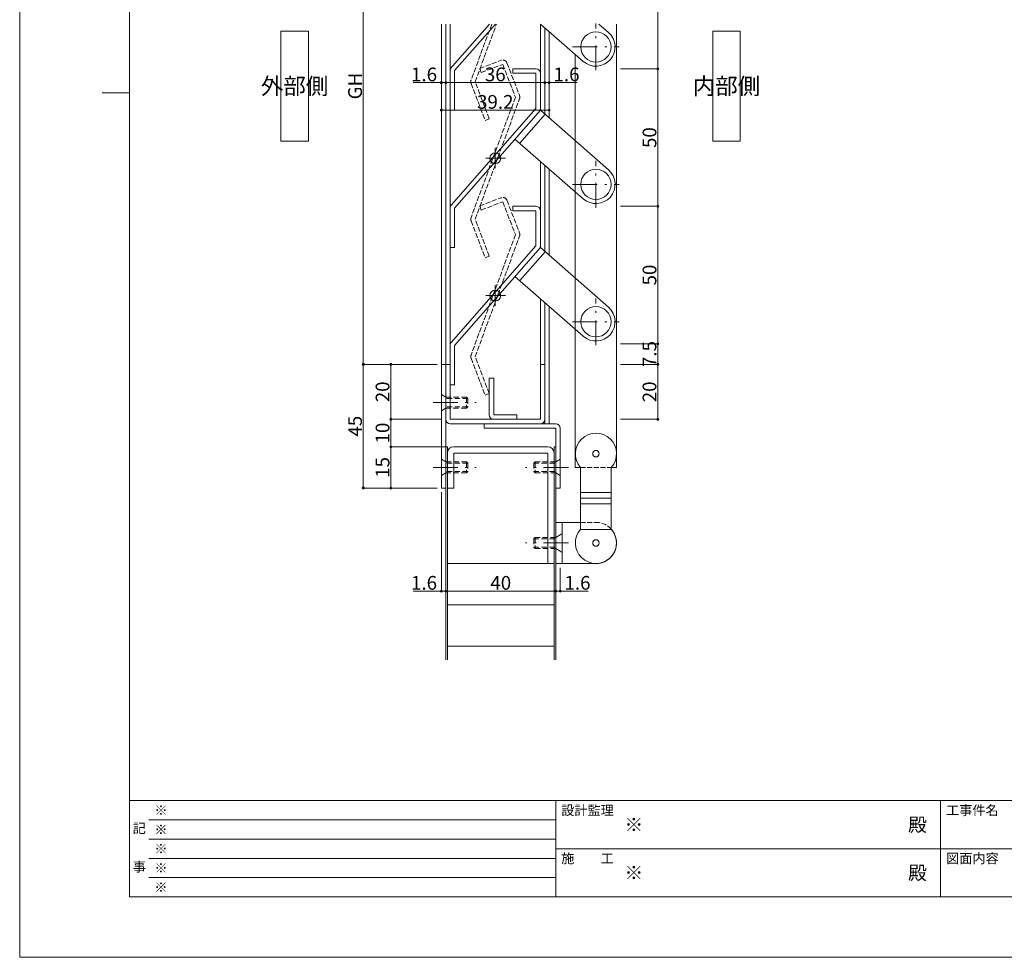
# Model space of a CAD drawing. Units: millimetres. Extents: x 0 to 841, y 0 to 594.
# Drawn here: x 0 to 358, y 0 to 341 of the extents above; entities that cross this region are included whole.
import ezdxf
from ezdxf.enums import TextEntityAlignment as Align

# ---------------------------------------------------------------- set-up
doc = ezdxf.new("R2010")
doc.units = ezdxf.units.MM
doc.header["$LTSCALE"] = 0.3
for name, pattern in [('DASHDOT', [50.5, 30, -9, 2.5, -9]), ('DOT', [8, 6, -2]), ('HIDDEN', [9.525, 6.35, -3.175])]:
    doc.linetypes.add(name, pattern=pattern)
doc.layers.add('01_仮想線', color=251, linetype='Continuous', lineweight=13, plot=False)
doc.layers.add('02_図枠', color=7, linetype='Continuous', lineweight=13)
doc.layers.add('20_文字', color=6, linetype='Continuous', lineweight=13)
for name, color, linetype in [('3', 5, 'Continuous'), ('4', 30, 'Continuous'), ('7', 3, 'Continuous')]:
    doc.layers.add(name, color=color, linetype=linetype)
doc.styles.get("Standard").update_dxf_attribs({"font": 'arial.ttf'})
doc.styles.add('T_STANDARD', font='txt', dxfattribs={"height": 10, "bigfont": 'bigfont'})
doc.styles.add('文字', font='romans.shx', dxfattribs={"width": 0.7, "bigfont": 'extfont2.shx'})
doc.dimstyles.get("Standard").update_dxf_attribs({"dimtxt": 0.18, "dimasz": 0.18, "dimexe": 0.18, "dimexo": 0.0625, "dimgap": 0.09, "dimtad": 0, "dimtih": 1, "dimtoh": 1, "dimdec": 4, "dimzin": 0, "dimdsep": 46, "dimtxsty": 'Standard', "dimcen": 0.09, "dimadec": 0, "dimazin": 0, "dimtfac": 1, "dimtdec": 4, "dimtofl": 0, "dimtmove": 0, "dimatfit": 3, "dimfxl": 1, "dimtolj": 1, "dimtzin": 0, "dimarcsym": 0})

# ---------------------------------------------------------------- blocks, each defined once
blk = doc.blocks.new('_Origin2')
at = {"color": 0, "linetype": 'ByBlock', "lineweight": -2}
blk.add_line((-0.5, 0), (-1, 0), dxfattribs=at)
for radius in [0.5, 0.25]:
    blk.add_circle((0, 0), radius, dxfattribs=at)
blk = doc.blocks.new('*D14')
at = {"color": 1, "linetype": 'Continuous', "lineweight": 13, "transparency": 16777216}
for p, q in [((151.9, 215.75), (135, 215.75)), ((135, 215), (135, 196.5)), ((153.5, 195.75), (135, 195.75))]:
    blk.add_line(p, q, dxfattribs=at)
at = {"layer": 'Defpoints', "color": 0, "linetype": 'Continuous', "transparency": 16777216}
for p in [(153.4, 215.75), (135, 195.75), (155, 195.75)]:
    blk.add_point(p, dxfattribs=at)
at = {"color": 1, "linetype": 'Continuous', "lineweight": 13, "transparency": 16777216, "xscale": 0.75, "yscale": 0.75, "zscale": 0.75}
for p, rotation in [((135, 215.75), 90), ((135, 195.75), 270)]:
    blk.add_blockref('_Origin2', p, dxfattribs=dict(at, rotation=rotation))
at = {"color": 3, "linetype": 'Continuous', "lineweight": 13, "transparency": 16777216, "insert": (132, 205.75), "char_height": 5, "attachment_point": 5, "rotation": 90, "style": '文字'}
blk.add_mtext('\\A1;20', dxfattribs=at)
blk = doc.blocks.new('*D15')
at = {"color": 1, "linetype": 'Continuous', "lineweight": 13, "transparency": 16777216}
for p, q in [((153.5, 195.75), (135, 195.75)), ((135, 195), (135, 186.5)), ((155.1, 185.75), (135, 185.75))]:
    blk.add_line(p, q, dxfattribs=at)
at = {"layer": 'Defpoints', "color": 0, "linetype": 'Continuous', "transparency": 16777216}
for p in [(155, 195.75), (135, 185.75), (156.6, 185.75)]:
    blk.add_point(p, dxfattribs=at)
at = {"color": 1, "linetype": 'Continuous', "lineweight": 13, "transparency": 16777216, "xscale": 0.75, "yscale": 0.75, "zscale": 0.75}
for p, rotation in [((135, 195.75), 90), ((135, 185.75), 270)]:
    blk.add_blockref('_Origin2', p, dxfattribs=dict(at, rotation=rotation))
at = {"color": 3, "linetype": 'Continuous', "lineweight": 13, "transparency": 16777216, "insert": (132, 190.75), "char_height": 5, "attachment_point": 5, "rotation": 90, "style": '文字'}
blk.add_mtext('\\A1;10', dxfattribs=at)
blk = doc.blocks.new('*D16')
at = {"color": 1, "linetype": 'Continuous', "lineweight": 13, "transparency": 16777216}
for p, q in [((155.1, 185.75), (135, 185.75)), ((135, 185), (135, 171.5)), ((151.9, 170.75), (135, 170.75))]:
    blk.add_line(p, q, dxfattribs=at)
at = {"layer": 'Defpoints', "color": 0, "linetype": 'Continuous', "transparency": 16777216}
for p in [(156.6, 185.75), (135, 170.75), (153.4, 170.75)]:
    blk.add_point(p, dxfattribs=at)
at = {"color": 1, "linetype": 'Continuous', "lineweight": 13, "transparency": 16777216, "xscale": 0.75, "yscale": 0.75, "zscale": 0.75}
for p, rotation in [((135, 185.75), 90), ((135, 170.75), 270)]:
    blk.add_blockref('_Origin2', p, dxfattribs=dict(at, rotation=rotation))
at = {"color": 3, "linetype": 'Continuous', "lineweight": 13, "transparency": 16777216, "insert": (132, 178.25), "char_height": 5, "attachment_point": 5, "rotation": 90, "style": '文字'}
blk.add_mtext('\\A1;15', dxfattribs=at)
blk = doc.blocks.new('*D18')
at = {"color": 1, "linetype": 'Continuous', "lineweight": 13, "transparency": 16777216}
for p, q in [((151.9, 215.75), (125, 215.75)), ((125, 215), (125, 171.5)), ((151.9, 170.75), (125, 170.75))]:
    blk.add_line(p, q, dxfattribs=at)
at = {"layer": 'Defpoints', "color": 0, "linetype": 'Continuous', "transparency": 16777216}
for p in [(153.4, 215.75), (125, 170.75), (153.4, 170.75)]:
    blk.add_point(p, dxfattribs=at)
at = {"color": 1, "linetype": 'Continuous', "lineweight": 13, "transparency": 16777216, "xscale": 0.75, "yscale": 0.75, "zscale": 0.75}
for p, rotation in [((125, 215.75), 90), ((125, 170.75), 270)]:
    blk.add_blockref('_Origin2', p, dxfattribs=dict(at, rotation=rotation))
at = {"color": 3, "linetype": 'Continuous', "lineweight": 13, "transparency": 16777216, "insert": (122, 193.25), "char_height": 5, "attachment_point": 5, "rotation": 90, "style": '文字'}
blk.add_mtext('\\A1;45', dxfattribs=at)
blk = doc.blocks.new('*D19')
at = {"color": 1, "linetype": 'Continuous', "lineweight": 13, "transparency": 16777216}
for p, q in [((151.9, 418.25), (125, 418.25)), ((125, 417.5), (125, 216.5)), ((151.9, 215.75), (125, 215.75))]:
    blk.add_line(p, q, dxfattribs=at)
at = {"layer": 'Defpoints', "color": 0, "linetype": 'Continuous', "transparency": 16777216}
for p in [(153.4, 418.25), (125, 215.75), (153.4, 215.75)]:
    blk.add_point(p, dxfattribs=at)
at = {"color": 1, "linetype": 'Continuous', "lineweight": 13, "transparency": 16777216, "xscale": 0.75, "yscale": 0.75, "zscale": 0.75}
for p, rotation in [((125, 418.25), 90), ((125, 215.75), 270)]:
    blk.add_blockref('_Origin2', p, dxfattribs=dict(at, rotation=rotation))
at = {"color": 3, "linetype": 'Continuous', "lineweight": 13, "transparency": 16777216, "insert": (122, 317), "char_height": 5, "attachment_point": 5, "rotation": 90, "style": '文字'}
blk.add_mtext('\\A1;GH', dxfattribs=at)
blk = doc.blocks.new('*D22')
at = {"color": 1, "linetype": 'Continuous', "lineweight": 13, "transparency": 16777216}
for p, q in [((218.6, 373.25), (232.1, 373.25)), ((232.1, 372.5), (232.1, 324)), ((218.6, 323.25), (232.1, 323.25))]:
    blk.add_line(p, q, dxfattribs=at)
at = {"layer": 'Defpoints', "color": 0, "linetype": 'Continuous', "transparency": 16777216}
for p in [(217.1, 373.25), (217.1, 323.25), (232.1, 323.25)]:
    blk.add_point(p, dxfattribs=at)
at = {"color": 1, "linetype": 'Continuous', "lineweight": 13, "transparency": 16777216, "xscale": 0.75, "yscale": 0.75, "zscale": 0.75}
for p, rotation in [((232.1, 373.25), 90), ((232.1, 323.25), 270)]:
    blk.add_blockref('_Origin2', p, dxfattribs=dict(at, rotation=rotation))
blk = doc.blocks.new('*D23')
at = {"color": 1, "linetype": 'Continuous', "lineweight": 13, "transparency": 16777216}
for p, q in [((218.6, 323.25), (232.1, 323.25)), ((232.1, 322.5), (232.1, 274)), ((218.6, 273.25), (232.1, 273.25))]:
    blk.add_line(p, q, dxfattribs=at)
at = {"layer": 'Defpoints', "color": 0, "linetype": 'Continuous', "transparency": 16777216}
for p in [(217.1, 323.25), (217.1, 273.25), (232.1, 273.25)]:
    blk.add_point(p, dxfattribs=at)
at = {"color": 1, "linetype": 'Continuous', "lineweight": 13, "transparency": 16777216, "xscale": 0.75, "yscale": 0.75, "zscale": 0.75}
for p, rotation in [((232.1, 323.25), 90), ((232.1, 273.25), 270)]:
    blk.add_blockref('_Origin2', p, dxfattribs=dict(at, rotation=rotation))
at = {"color": 3, "linetype": 'Continuous', "lineweight": 13, "transparency": 16777216, "insert": (229.1, 298.25), "char_height": 5, "attachment_point": 5, "rotation": 90, "style": '文字'}
blk.add_mtext('\\A1;50', dxfattribs=at)
blk = doc.blocks.new('*D24')
at = {"color": 1, "linetype": 'Continuous', "lineweight": 13, "transparency": 16777216}
for p, q in [((218.6, 273.25), (232.1, 273.25)), ((232.1, 272.5), (232.1, 224)), ((218.6, 223.25), (232.1, 223.25))]:
    blk.add_line(p, q, dxfattribs=at)
at = {"layer": 'Defpoints', "color": 0, "linetype": 'Continuous', "transparency": 16777216}
for p in [(217.1, 273.25), (217.1, 223.25), (232.1, 223.25)]:
    blk.add_point(p, dxfattribs=at)
at = {"color": 1, "linetype": 'Continuous', "lineweight": 13, "transparency": 16777216, "xscale": 0.75, "yscale": 0.75, "zscale": 0.75}
for p, rotation in [((232.1, 273.25), 90), ((232.1, 223.25), 270)]:
    blk.add_blockref('_Origin2', p, dxfattribs=dict(at, rotation=rotation))
at = {"color": 3, "linetype": 'Continuous', "lineweight": 13, "transparency": 16777216, "insert": (229.1, 248.25), "char_height": 5, "attachment_point": 5, "rotation": 90, "style": '文字'}
blk.add_mtext('\\A1;50', dxfattribs=at)
blk = doc.blocks.new('*D25')
at = {"color": 1, "linetype": 'Continuous', "lineweight": 13, "transparency": 16777216}
for p, q in [((218.6, 223.25), (232.1, 223.25)), ((232.1, 222.5), (232.1, 216.5)), ((218.6, 215.75), (232.1, 215.75))]:
    blk.add_line(p, q, dxfattribs=at)
at = {"layer": 'Defpoints', "color": 0, "linetype": 'Continuous', "transparency": 16777216}
for p in [(217.1, 223.25), (217.1, 215.75), (232.1, 215.75)]:
    blk.add_point(p, dxfattribs=at)
at = {"color": 1, "linetype": 'Continuous', "lineweight": 13, "transparency": 16777216, "xscale": 0.75, "yscale": 0.75, "zscale": 0.75}
for p, rotation in [((232.1, 223.25), 90), ((232.1, 215.75), 270)]:
    blk.add_blockref('_Origin2', p, dxfattribs=dict(at, rotation=rotation))
at = {"color": 3, "linetype": 'Continuous', "lineweight": 13, "transparency": 16777216, "insert": (229.1, 219.5), "char_height": 5, "attachment_point": 5, "rotation": 90, "style": '文字'}
blk.add_mtext('\\A1;7.5', dxfattribs=at)
blk = doc.blocks.new('*D26')
at = {"color": 1, "linetype": 'Continuous', "lineweight": 13, "transparency": 16777216}
for p, q in [((218.6, 215.75), (232.1, 215.75)), ((232.1, 215), (232.1, 196.5)), ((218.6, 195.75), (232.1, 195.75))]:
    blk.add_line(p, q, dxfattribs=at)
at = {"layer": 'Defpoints', "color": 0, "linetype": 'Continuous', "transparency": 16777216}
for p in [(217.1, 215.75), (217.1, 195.75), (232.1, 195.75)]:
    blk.add_point(p, dxfattribs=at)
at = {"color": 1, "linetype": 'Continuous', "lineweight": 13, "transparency": 16777216, "xscale": 0.75, "yscale": 0.75, "zscale": 0.75}
for p, rotation in [((232.1, 215.75), 90), ((232.1, 195.75), 270)]:
    blk.add_blockref('_Origin2', p, dxfattribs=dict(at, rotation=rotation))
at = {"color": 3, "linetype": 'Continuous', "lineweight": 13, "transparency": 16777216, "insert": (229.1, 205.75), "char_height": 5, "attachment_point": 5, "rotation": 90, "style": '文字'}
blk.add_mtext('\\A1;20', dxfattribs=at)
blk = doc.blocks.new('*D27')
at = {"color": 1, "linetype": 'Continuous', "lineweight": 13, "transparency": 16777216}
for p, q in [((153.4, 331.75), (153.4, 318.25)), ((155, 331.75), (155, 318.25)), ((152.65, 318.25), (143.17, 318.25)), ((155, 318.25), (153.4, 318.25)), ((155.75, 318.25), (156.5, 318.25))]:
    blk.add_line(p, q, dxfattribs=at)
at = {"layer": 'Defpoints', "color": 0, "linetype": 'Continuous', "transparency": 16777216}
for p in [(153.4, 333.25), (155, 333.25), (155, 318.25)]:
    blk.add_point(p, dxfattribs=at)
at = {"color": 1, "linetype": 'Continuous', "lineweight": 13, "transparency": 16777216, "xscale": 0.75, "yscale": 0.75, "zscale": 0.75}
blk.add_blockref('_Origin2', (153.4, 318.25), dxfattribs=at)
at = {"color": 1, "linetype": 'Continuous', "lineweight": 13, "transparency": 16777216, "xscale": 0.75, "yscale": 0.75, "zscale": 0.75, "rotation": 180}
blk.add_blockref('_Origin2', (155, 318.25), dxfattribs=at)
at = {"color": 3, "linetype": 'Continuous', "lineweight": 13, "transparency": 16777216, "insert": (147.09, 321.25), "char_height": 5, "attachment_point": 5, "style": '文字'}
blk.add_mtext('\\A1;1.6', dxfattribs=at)
blk = doc.blocks.new('*D28')
at = {"color": 1, "linetype": 'Continuous', "lineweight": 13, "transparency": 16777216}
for p, q in [((155, 331.75), (155, 318.25)), ((191, 330.41), (191, 318.25)), ((155.75, 318.25), (190.25, 318.25))]:
    blk.add_line(p, q, dxfattribs=at)
at = {"layer": 'Defpoints', "color": 0, "linetype": 'Continuous', "transparency": 16777216}
for p in [(155, 333.25), (191, 331.91), (191, 318.25)]:
    blk.add_point(p, dxfattribs=at)
at = {"color": 1, "linetype": 'Continuous', "lineweight": 13, "transparency": 16777216, "xscale": 0.75, "yscale": 0.75, "zscale": 0.75, "rotation": 180}
blk.add_blockref('_Origin2', (155, 318.25), dxfattribs=at)
at = {"color": 1, "linetype": 'Continuous', "lineweight": 13, "transparency": 16777216, "xscale": 0.75, "yscale": 0.75, "zscale": 0.75}
blk.add_blockref('_Origin2', (191, 318.25), dxfattribs=at)
at = {"color": 3, "linetype": 'Continuous', "lineweight": 13, "transparency": 16777216, "insert": (173, 321.25), "char_height": 5, "attachment_point": 5, "style": '文字'}
blk.add_mtext('\\A1;36', dxfattribs=at)
blk = doc.blocks.new('*D29')
at = {"color": 1, "linetype": 'Continuous', "lineweight": 13, "transparency": 16777216}
for p, q in [((191, 331.75), (191, 318.25)), ((192.6, 331.75), (192.6, 318.25)), ((190.25, 318.25), (189.5, 318.25)), ((191, 318.25), (192.6, 318.25)), ((193.35, 318.25), (202.83, 318.25))]:
    blk.add_line(p, q, dxfattribs=at)
at = {"layer": 'Defpoints', "color": 0, "linetype": 'Continuous', "transparency": 16777216}
for p in [(191, 333.25), (192.6, 333.25), (192.6, 318.25)]:
    blk.add_point(p, dxfattribs=at)
at = {"color": 1, "linetype": 'Continuous', "lineweight": 13, "transparency": 16777216, "xscale": 0.75, "yscale": 0.75, "zscale": 0.75}
blk.add_blockref('_Origin2', (191, 318.25), dxfattribs=at)
at = {"color": 1, "linetype": 'Continuous', "lineweight": 13, "transparency": 16777216, "xscale": 0.75, "yscale": 0.75, "zscale": 0.75, "rotation": 180}
blk.add_blockref('_Origin2', (192.6, 318.25), dxfattribs=at)
at = {"color": 3, "linetype": 'Continuous', "lineweight": 13, "transparency": 16777216, "insert": (198.91, 321.25), "char_height": 5, "attachment_point": 5, "style": '文字'}
blk.add_mtext('\\A1;1.6', dxfattribs=at)
blk = doc.blocks.new('*D30')
at = {"color": 1, "linetype": 'Continuous', "lineweight": 13, "transparency": 16777216}
for p, q in [((153.4, 331.75), (153.4, 308.25)), ((192.6, 326.48), (192.6, 308.25)), ((154.15, 308.25), (191.85, 308.25))]:
    blk.add_line(p, q, dxfattribs=at)
at = {"layer": 'Defpoints', "color": 0, "linetype": 'Continuous', "transparency": 16777216}
for p in [(153.4, 333.25), (192.6, 327.98), (192.6, 308.25)]:
    blk.add_point(p, dxfattribs=at)
at = {"color": 1, "linetype": 'Continuous', "lineweight": 13, "transparency": 16777216, "xscale": 0.75, "yscale": 0.75, "zscale": 0.75, "rotation": 180}
blk.add_blockref('_Origin2', (153.4, 308.25), dxfattribs=at)
at = {"color": 1, "linetype": 'Continuous', "lineweight": 13, "transparency": 16777216, "xscale": 0.75, "yscale": 0.75, "zscale": 0.75}
blk.add_blockref('_Origin2', (192.6, 308.25), dxfattribs=at)
at = {"color": 3, "linetype": 'Continuous', "lineweight": 13, "transparency": 16777216, "insert": (173, 311.25), "char_height": 5, "attachment_point": 5, "style": '文字'}
blk.add_mtext('\\A1;39.2', dxfattribs=at)
blk = doc.blocks.new('*D31')
at = {"color": 1, "linetype": 'Continuous', "lineweight": 13, "transparency": 16777216}
for p, q in [((153.4, 169.25), (153.4, 133.25)), ((155, 146.75), (155, 133.25)), ((152.65, 133.25), (143.17, 133.25)), ((155, 133.25), (153.4, 133.25)), ((155.75, 133.25), (156.5, 133.25))]:
    blk.add_line(p, q, dxfattribs=at)
at = {"layer": 'Defpoints', "color": 0, "linetype": 'Continuous', "transparency": 16777216}
for p in [(153.4, 170.75), (155, 148.25), (155, 133.25)]:
    blk.add_point(p, dxfattribs=at)
at = {"color": 1, "linetype": 'Continuous', "lineweight": 13, "transparency": 16777216, "xscale": 0.75, "yscale": 0.75, "zscale": 0.75}
blk.add_blockref('_Origin2', (153.4, 133.25), dxfattribs=at)
at = {"color": 1, "linetype": 'Continuous', "lineweight": 13, "transparency": 16777216, "xscale": 0.75, "yscale": 0.75, "zscale": 0.75, "rotation": 180}
blk.add_blockref('_Origin2', (155, 133.25), dxfattribs=at)
at = {"color": 3, "linetype": 'Continuous', "lineweight": 13, "transparency": 16777216, "insert": (147.09, 136.25), "char_height": 5, "attachment_point": 5, "style": '文字'}
blk.add_mtext('\\A1;1.6', dxfattribs=at)
blk = doc.blocks.new('*D32')
at = {"color": 1, "linetype": 'Continuous', "lineweight": 13, "transparency": 16777216}
for p, q in [((155, 146.75), (155, 133.25)), ((195, 141.75), (195, 133.25)), ((155.75, 133.25), (194.25, 133.25))]:
    blk.add_line(p, q, dxfattribs=at)
at = {"layer": 'Defpoints', "color": 0, "linetype": 'Continuous', "transparency": 16777216}
for p in [(155, 148.25), (195, 143.25), (195, 133.25)]:
    blk.add_point(p, dxfattribs=at)
at = {"color": 1, "linetype": 'Continuous', "lineweight": 13, "transparency": 16777216, "xscale": 0.75, "yscale": 0.75, "zscale": 0.75, "rotation": 180}
blk.add_blockref('_Origin2', (155, 133.25), dxfattribs=at)
at = {"color": 1, "linetype": 'Continuous', "lineweight": 13, "transparency": 16777216, "xscale": 0.75, "yscale": 0.75, "zscale": 0.75}
blk.add_blockref('_Origin2', (195, 133.25), dxfattribs=at)
at = {"color": 3, "linetype": 'Continuous', "lineweight": 13, "transparency": 16777216, "insert": (175, 136.25), "char_height": 5, "attachment_point": 5, "style": '文字'}
blk.add_mtext('\\A1;40', dxfattribs=at)
blk = doc.blocks.new('*D33')
at = {"color": 1, "linetype": 'Continuous', "lineweight": 13, "transparency": 16777216}
for p, q in [((195, 141.75), (195, 133.25)), ((196.6, 141.75), (196.6, 133.25)), ((194.25, 133.25), (193.5, 133.25)), ((195, 133.25), (196.6, 133.25)), ((197.35, 133.25), (206.83, 133.25))]:
    blk.add_line(p, q, dxfattribs=at)
at = {"layer": 'Defpoints', "color": 0, "linetype": 'Continuous', "transparency": 16777216}
for p in [(195, 143.25), (196.6, 143.25), (196.6, 133.25)]:
    blk.add_point(p, dxfattribs=at)
at = {"color": 1, "linetype": 'Continuous', "lineweight": 13, "transparency": 16777216, "xscale": 0.75, "yscale": 0.75, "zscale": 0.75}
blk.add_blockref('_Origin2', (195, 133.25), dxfattribs=at)
at = {"color": 1, "linetype": 'Continuous', "lineweight": 13, "transparency": 16777216, "xscale": 0.75, "yscale": 0.75, "zscale": 0.75, "rotation": 180}
blk.add_blockref('_Origin2', (196.6, 133.25), dxfattribs=at)
at = {"color": 3, "linetype": 'Continuous', "lineweight": 13, "transparency": 16777216, "insert": (202.91, 136.25), "char_height": 5, "attachment_point": 5, "style": '文字'}
blk.add_mtext('\\A1;1.6', dxfattribs=at)

msp = doc.modelspace()

# ---------------------------------------------------------------- linework, layer by layer
at = {"color": 1, "linetype": 'Continuous', "lineweight": 9}
for p, q in [((173, 294.524), (173, 287.074)), ((169.607, 290.75), (176.679, 290.75)), ((173, 244.524), (173, 237.074)), ((169.607, 240.75), (176.679, 240.75))]:
    msp.add_line(p, q, dxfattribs=at)
at = {"color": 1, "linetype": 'HIDDEN', "lineweight": 9}
for p, q in [((155, 203.836), (153.4, 204.836)), ((155, 203.836), (162.5, 203.836)), ((163, 203.336), (155, 203.336)), ((162.5, 203.836), (163, 203.336)), ((162.5, 203.836), (162.5, 199.836)), ((163, 203.336), (163, 200.336)), ((155, 199.836), (153.4, 198.836)), ((163, 200.336), (155, 200.336)), ((162.5, 199.836), (155, 199.836)), ((163, 200.336), (162.5, 199.836)), ((155, 180.25), (153.4, 181.25)), ((155, 180.25), (162.5, 180.25)), ((163, 179.75), (155, 179.75)), ((162.5, 180.25), (163, 179.75)), ((162.5, 180.25), (162.5, 176.25)), ((163, 179.75), (163, 176.75)), ((187.5, 180.25), (187, 179.75)), ((187, 179.75), (187, 176.75)), ((187, 179.75), (195, 179.75)), ((187.5, 180.25), (187.5, 176.25)), ((195, 180.25), (187.5, 180.25)), ((195, 180.25), (196.6, 181.25)), ((155, 176.25), (153.4, 175.25)), ((163, 176.75), (155, 176.75)), ((162.5, 176.25), (155, 176.25)), ((163, 176.75), (162.5, 176.25)), ((187, 176.75), (187.5, 176.25)), ((187, 176.75), (195, 176.75)), ((187.5, 176.25), (195, 176.25)), ((195, 176.25), (196.6, 175.25)), ((196.6, 153.75), (197.3, 154.188)), ((187.5, 152.75), (187, 152.25)), ((187, 152.25), (187, 149.25)), ((187, 152.25), (195, 152.25)), ((187.5, 152.75), (187.5, 148.75)), ((195, 152.75), (187.5, 152.75)), ((195, 152.75), (196.6, 153.75)), ((187, 149.25), (187.5, 148.75)), ((187, 149.25), (195, 149.25)), ((187.5, 148.75), (195, 148.75)), ((195, 148.75), (196.6, 147.75)), ((196.6, 147.75), (197.3, 147.313))]:
    msp.add_line(p, q, dxfattribs=at)
at = {"color": 30, "lineweight": 15}
for centre in [(209.6, 331.245), (209.6, 281.245), (209.6, 231.245)]:
    msp.add_circle(centre, 5.5, dxfattribs=at)
for centre in [(209.6, 331.245), (209.6, 281.245), (209.6, 231.245)]:
    msp.add_arc(centre, 7, 228.7762, 48.7762, dxfattribs=at)
at = {"layer": '01_仮想線'}
msp.add_lwpolyline([(841, 0), (841, 594), (0, 594), (0, 0)], close=True, dxfattribs=at)
at = {"layer": '02_図枠'}
for p, q in [((40, 572), (40, 22)), ((40, 314.5), (30, 314.5)), ((40, 57), (810, 57)), ((195, 57), (195, 22)), ((335, 57), (335, 22)), ((47, 50), (195, 50)), ((47, 43), (195, 43)), ((195, 39.5), (505, 39.5)), ((47, 36), (195, 36)), ((47, 29), (195, 29)), ((40, 22), (810, 22))]:
    msp.add_line(p, q, dxfattribs=at)
at = {"layer": '3', "color": 5, "linetype": 'Continuous', "lineweight": 15}
for p, q in [((155, 180.75), (155, 185.75)), ((155, 185.75), (155.6, 185.75)), ((155.6, 185.75), (155.6, 180.75)), ((155.6, 170.75), (155.6, 183.45)), ((157.9, 185.75), (192.1, 185.75)), ((157.9, 170.75), (157.9, 183.45)), ((157.9, 183.45), (192.1, 183.45)), ((192.1, 183.45), (192.1, 170.75)), ((194.4, 180.75), (194.4, 185.75)), ((194.4, 185.75), (195, 185.75)), ((194.4, 183.45), (194.4, 170.75)), ((195, 185.75), (195, 180.75)), ((155, 108.25), (155, 180.75)), ((155.6, 108.25), (155.6, 180.75)), ((194.4, 180.75), (194.4, 108.25)), ((195, 180.75), (195, 108.25)), ((155.6, 170.75), (157.9, 170.75)), ((192.1, 170.75), (192.1, 143.25)), ((155.6, 143.25), (194.4, 143.25)), ((155.6, 128.25), (194.4, 128.25)), ((155.6, 113.25), (194.4, 113.25))]:
    msp.add_line(p, q, dxfattribs=at)
for centre, start, end in [((157.9, 183.45), 90, 180), ((192.1, 183.45), 0, 90)]:
    msp.add_arc(centre, 2.3, start, end, dxfattribs=at)
at = {"layer": '4', "color": 30, "linetype": 'Continuous', "lineweight": 15}
for p, q in [((153.4, 170.75), (153.4, 339.572)), ((155, 339.572), (155, 170.75)), ((170.907, 339.572), (156.6, 323.242)), ((156.6, 339.572), (156.6, 195.75)), ((158.2, 322.64), (173.035, 339.572)), ((189.4, 308.25), (189.4, 339.572)), ((204.987, 325.98), (189.474, 339.572)), ((191, 306.848), (191, 338.235)), ((192.6, 305.446), (192.6, 336.833)), ((214.213, 336.51), (210.718, 339.572)), ((217.1, 339.572), (217.1, 178.25)), ((202.1, 178.25), (202.1, 328.509)), ((158.2, 308.25), (158.2, 322.64)), ((179.4, 323.25), (179.4, 321.65)), ((179.4, 323.25), (187.8, 323.25)), ((179.4, 321.65), (187.8, 321.65)), ((187.8, 321.65), (187.8, 308.852)), ((156.6, 308.25), (158.2, 308.25)), ((187.8, 308.852), (156.997, 273.695)), ((158.2, 272.64), (189.4, 308.25)), ((189.4, 308.852), (189.4, 309.838)), ((214.213, 286.51), (189.4, 308.25)), ((181.904, 296.204), (191.13, 306.734)), ((189.003, 307.797), (189.003, 307.797)), ((204.987, 275.98), (180.174, 297.72)), ((189.4, 258.25), (189.4, 289.636)), ((191, 256.848), (191, 288.235)), ((192.6, 255.446), (192.6, 286.833)), ((156.6, 273.25), (156.6, 269.851)), ((158.2, 258.25), (158.2, 272.64)), ((158.2, 258.25), (158.2, 272.64)), ((179.4, 273.25), (179.4, 271.65)), ((179.4, 273.25), (187.8, 273.25)), ((191, 273.25), (191, 264.474)), ((179.4, 271.65), (187.8, 271.65)), ((187.8, 271.65), (187.8, 258.852)), ((156.6, 258.25), (158.2, 258.25)), ((187.8, 258.852), (156.997, 223.695)), ((158.2, 222.64), (189.4, 258.25)), ((189.4, 258.852), (189.4, 259.838)), ((214.213, 236.51), (189.4, 258.25)), ((181.904, 246.204), (191.13, 256.734)), ((189.003, 257.797), (189.003, 257.797)), ((204.987, 225.98), (180.174, 247.72)), ((189.4, 195.75), (189.4, 239.636)), ((191, 194.15), (191, 238.235)), ((192.6, 194.15), (192.6, 236.833)), ((156.6, 223.25), (156.6, 219.851)), ((158.2, 208.25), (158.2, 222.64)), ((153.4, 215.75), (156.6, 215.75)), ((189.4, 215.75), (191, 215.75)), ((156.6, 208.25), (158.2, 208.25)), ((172.43, 210.75), (170.83, 210.75)), ((170.83, 210.75), (170.83, 197.35)), ((172.43, 197.35), (172.43, 210.75)), ((180.83, 197.35), (172.43, 197.35)), ((180.83, 195.75), (180.83, 197.35)), ((156.6, 195.75), (189.4, 195.75)), ((195, 194.15), (156.6, 194.15)), ((169, 194.15), (169, 192.55)), ((172.43, 195.75), (180.83, 195.75)), ((169, 192.55), (195, 192.55)), ((195, 192.55), (195, 191.815)), ((195, 170.75), (195, 191.815)), ((196.6, 192.582), (196.6, 170.75)), ((202.1, 178.25), (204.058, 178.25)), ((204.058, 155.734), (204.058, 178.25)), ((215.201, 178.25), (215.201, 155.737)), ((215.201, 178.25), (217.1, 178.25)), ((153.4, 170.75), (155, 170.75)), ((195, 170.75), (196.6, 170.75)), ((204.058, 169.181), (215.201, 169.181)), ((204.058, 167.046), (215.201, 167.046)), ((204.058, 165.055), (215.201, 165.055)), ((195, 158.25), (204.058, 158.25)), ((195, 158.25), (195, 143.25)), ((197.3, 158.25), (197.3, 143.25)), ((204.038, 155.715), (204.058, 155.734)), ((204.038, 155.715), (215.201, 155.715)), ((195, 143.25), (209.6, 143.25))]:
    msp.add_line(p, q, dxfattribs=at)
at = {"layer": '4', "color": 30, "linetype": 'DOT', "lineweight": 15}
for p, q in [((171.716, 339.572), (164.172, 319.092)), ((165.673, 318.539), (173.421, 339.572)), ((167.328, 323.385), (175.17, 326.395)), ((167.328, 323.385), (167.901, 321.891)), ((167.901, 321.891), (175.743, 324.901)), ((175.743, 324.901), (180.33, 312.953)), ((177.237, 325.475), (181.824, 313.527)), ((164.179, 317.966), (169.336, 304.531)), ((170.83, 305.105), (165.673, 318.539)), ((180.33, 312.953), (164.172, 269.092)), ((165.673, 268.539), (181.831, 312.4)), ((169.336, 304.531), (170.83, 305.105)), ((167.328, 273.385), (175.17, 276.395)), ((167.328, 273.385), (167.901, 271.891)), ((167.901, 271.891), (175.743, 274.901)), ((175.743, 274.901), (180.33, 262.953)), ((177.237, 275.475), (181.824, 263.527)), ((164.179, 267.966), (169.336, 254.531)), ((170.83, 255.105), (165.673, 268.539)), ((180.33, 262.953), (164.172, 219.092)), ((165.673, 218.539), (181.831, 262.4)), ((169.336, 254.531), (170.83, 255.105)), ((170.83, 205.105), (165.673, 218.539)), ((164.179, 217.966), (169.336, 204.531)), ((169.336, 204.531), (170.83, 205.105)), ((204.058, 178.25), (215.201, 178.25)), ((204.058, 158.25), (209.63, 158.25))]:
    msp.add_line(p, q, dxfattribs=at)
at = {"layer": '4', "color": 1, "linetype": 'DASHDOT', "lineweight": 9}
for p, q in [((209.6, 322.745), (209.6, 339.745)), ((201.1, 331.245), (218.1, 331.245)), ((209.6, 272.745), (209.6, 289.745)), ((201.1, 281.245), (218.1, 281.245)), ((209.6, 222.745), (209.6, 239.745)), ((201.1, 231.245), (218.1, 231.245)), ((150.4, 201.836), (166, 201.836)), ((150.4, 178.25), (166, 178.25)), ((199.6, 178.25), (184, 178.25)), ((199.6, 150.75), (184, 150.75))]:
    msp.add_line(p, q, dxfattribs=at)
at = {"layer": '4', "color": 30, "linetype": 'Continuous', "lineweight": 15}
for centre, radius in [((173, 290.75), 1.982), ((173, 240.75), 1.982), ((209.63, 183.25), 1.189), ((209.63, 150.75), 1.189)]:
    msp.add_circle(centre, radius, dxfattribs=at)
at = {"layer": '4', "color": 30, "linetype": 'DOT', "lineweight": 15}
for centre, radius, start, end in [((175.743, 324.901), 1.6, 21, 111), ((165.673, 318.539), 1.6, 159.7762, 201), ((180.33, 312.953), 1.6, 339.7762, 21), ((175.743, 274.901), 1.6, 21, 111), ((165.673, 268.539), 1.6, 159.7762, 201), ((180.33, 262.953), 1.6, 339.7762, 21), ((165.673, 218.539), 1.6, 159.7762, 201), ((209.63, 150.75), 7.5, 41.83298, 90)]:
    msp.add_arc(centre, radius, start, end, dxfattribs=at)
at = {"layer": '4', "color": 30, "linetype": 'Continuous', "lineweight": 15}
for centre, radius, start, end in [((158.2, 322.64), 1.6, 138.7762, 180), ((187.8, 321.65), 1.6, 0, 90), ((187.8, 308.852), 1.6, 318.77629, 0), ((158.2, 272.64), 1.6, 138.7762, 180), ((158.2, 272.64), 1.6, 138.7762, 180), ((187.8, 271.65), 1.6, 0, 90), ((187.8, 258.852), 1.6, 318.77629, 0), ((158.2, 222.64), 1.6, 138.7762, 180), ((172.43, 197.35), 1.6, 180, 270), ((156.6, 195.75), 1.6, 180, 270), ((189.4, 195.75), 1.6, 270, 0), ((195, 192.55), 1.6, 0, 90), ((209.63, 183.25), 7.486, 318.09541, 221.90459), ((209.63, 150.75), 7.478, 138.39849, 39.54133), ((209.6, 150.75), 7.5, 270, 41.68173)]:
    msp.add_arc(centre, radius, start, end, dxfattribs=at)
at = {"layer": '7', "color": 3, "linetype": 'Continuous', "lineweight": 13}
for p, q in [((95, 337), (95, 297)), ((105, 337), (95, 337)), ((105, 337), (105, 297)), ((252.1, 337), (252.1, 297)), ((262.1, 337), (252.1, 337)), ((262.1, 337), (262.1, 297)), ((105, 297), (95, 297)), ((262.1, 297), (252.1, 297))]:
    msp.add_line(p, q, dxfattribs=at)

# ---------------------------------------------------------------- texts
at = {"color": 3, "linetype": 'Continuous', "lineweight": 15, "char_height": 6, "attachment_point": 5, "style": 'T_STANDARD'}
for s, insert in [('外部側', (100, 317)), ('内部側', (257.1, 317))]:
    msp.add_mtext_dynamic_manual_height_columns(s, width=24.07943, gutter_width=25, heights=[0], dxfattribs=dict(at, insert=insert))
at = {"layer": '01_仮想線', "style": '文字'}
for height, p in [(3.5, (49, 53.5)), (5, (220, 48.25)), (3.5, (49, 46.5)), (3.5, (49, 39.5)), (3.5, (49, 32.5)), (5, (220, 30.75)), (3.5, (49, 25.5))]:
    msp.add_text('※', height=height, dxfattribs=at).set_placement(p, align=Align.MIDDLE_LEFT)
at = {"layer": '20_文字', "style": '文字'}
for s, p in [('設計監理', (197, 53.5)), ('工事件名', (337, 53.5)), ('施\u3000\u3000工', (197, 36)), ('図面内容', (337, 36))]:
    msp.add_text(s, height=3.5, dxfattribs=at).set_placement(p, align=Align.MIDDLE_LEFT)
for p in [(330, 48.25), (330, 30.75)]:
    msp.add_text('殿', height=5, dxfattribs=at).set_placement(p, align=Align.MIDDLE_RIGHT)
for s, p in [('記', (43.5, 46.5)), ('事', (43.5, 32.5))]:
    msp.add_text(s, height=3.5, dxfattribs=at).set_placement(p, align=Align.MIDDLE)

# ---------------------------------------------------------------- dimensions: what is measured, and where the dimension line sits
at = {"color": 3, "linetype": 'Continuous', "lineweight": 13}
for base, p1, p2, text, picture, middle in [((125, 215.75), (153.4, 418.25), (153.4, 215.75), 'GH', '*D19', (122, 317)), ((232.1, 323.25), (217.1, 373.25), (217.1, 323.25), ' ', '*D22', (232.1, 348.25))]:
    dim = msp.add_linear_dim(base=base, p1=p1, p2=p2, angle=90, text=text, dimstyle='Standard', override={"dimtxt": 5, "dimasz": 0.75, "dimexe": 0, "dimexo": 1.5, "dimgap": 0.5, "dimtad": 3, "dimtih": 0, "dimtoh": 0, "dimdec": 2, "dimzin": 8, "dimtxsty": '文字', "dimblk": 'Origin2', "dimclrd": 1, "dimclre": 1, "dimclrt": 3, "dimtfac": 0.5, "dimtdec": 2, "dimtofl": 1, "dimtmove": 1, "dimatfit": 2, "dimldrblk": 'Origin2', "dimtvp": 0.7, "dimtzin": 8, "dimlwd": 13, "dimlwe": 13}, dxfattribs=at)
    dim.commit()
    dim.dimension.update_dxf_attribs({"geometry": picture, "text_midpoint": middle})
for base, p1, p2, picture, middle in [((155, 318.25), (153.4, 333.25), (155, 333.25), '*D27', (147.086, 318.25)), ((192.6, 318.25), (191, 333.25), (192.6, 333.25), '*D29', (198.914, 318.25)), ((155, 133.25), (153.4, 170.75), (155, 148.25), '*D31', (147.086, 133.25)), ((196.6, 133.25), (195, 143.25), (196.6, 143.25), '*D33', (202.914, 133.25))]:
    dim = msp.add_linear_dim(base=base, p1=p1, p2=p2, dimstyle='Standard', override={"dimtxt": 5, "dimasz": 0.75, "dimexe": 0, "dimexo": 1.5, "dimgap": 0.5, "dimtad": 3, "dimtih": 0, "dimtoh": 0, "dimdec": 2, "dimzin": 8, "dimtxsty": '文字', "dimblk": 'Origin2', "dimclrd": 1, "dimclre": 1, "dimclrt": 3, "dimtfac": 0.5, "dimtdec": 2, "dimtofl": 1, "dimatfit": 2, "dimldrblk": 'Origin2', "dimtvp": 0.7, "dimtzin": 8, "dimlwd": 13, "dimlwe": 13}, dxfattribs=at)
    dim.commit()
    dim.dimension.update_dxf_attribs({"geometry": picture, "text_midpoint": middle, "dimtype": 160})
for base, p1, p2, picture, middle in [((192.6, 308.25), (153.4, 333.25), (192.6, 327.984), '*D30', (173, 311.25)), ((191, 318.25), (155, 333.25), (191, 331.913), '*D28', (173, 321.25)), ((195, 133.25), (155, 148.25), (195, 143.25), '*D32', (175, 136.25))]:
    dim = msp.add_linear_dim(base=base, p1=p1, p2=p2, dimstyle='Standard', override={"dimtxt": 5, "dimasz": 0.75, "dimexe": 0, "dimexo": 1.5, "dimgap": 0.5, "dimtad": 3, "dimtih": 0, "dimtoh": 0, "dimdec": 2, "dimzin": 8, "dimtxsty": '文字', "dimblk": 'Origin2', "dimclrd": 1, "dimclre": 1, "dimclrt": 3, "dimtfac": 0.5, "dimtdec": 2, "dimtofl": 1, "dimtmove": 1, "dimatfit": 2, "dimldrblk": 'Origin2', "dimtvp": 0.7, "dimtzin": 8, "dimlwd": 13, "dimlwe": 13}, dxfattribs=at)
    dim.commit()
    dim.dimension.update_dxf_attribs({"geometry": picture, "text_midpoint": middle})
for base, p1, p2, override, picture, middle in [((232.1, 273.25), (217.1, 323.25), (217.1, 273.25), {"dimtxt": 5, "dimasz": 0.75, "dimexe": 0, "dimexo": 1.5, "dimgap": 0.5, "dimtad": 3, "dimtih": 0, "dimtoh": 0, "dimdec": 2, "dimzin": 8, "dimtxsty": '文字', "dimblk": 'Origin2', "dimclrd": 1, "dimclre": 1, "dimclrt": 3, "dimtfac": 0.5, "dimtdec": 2, "dimtofl": 1, "dimtmove": 1, "dimatfit": 2, "dimldrblk": 'Origin2', "dimtvp": 0.7, "dimtzin": 8, "dimlwd": 13, "dimlwe": 13}, '*D23', (229.1, 298.25)), ((232.1, 223.25), (217.1, 273.25), (217.1, 223.25), {"dimtxt": 5, "dimasz": 0.75, "dimexe": 0, "dimexo": 1.5, "dimgap": 0.5, "dimtad": 3, "dimtih": 0, "dimtoh": 0, "dimdec": 2, "dimzin": 8, "dimtxsty": '文字', "dimblk": 'Origin2', "dimclrd": 1, "dimclre": 1, "dimclrt": 3, "dimtfac": 0.5, "dimtdec": 2, "dimtofl": 1, "dimtmove": 1, "dimatfit": 2, "dimldrblk": 'Origin2', "dimtvp": 0.7, "dimtzin": 8, "dimlwd": 13, "dimlwe": 13}, '*D24', (229.1, 248.25)), ((125, 170.75), (153.4, 215.75), (153.4, 170.75), {"dimtxt": 5, "dimasz": 0.75, "dimexe": 0, "dimexo": 1.5, "dimgap": 0.5, "dimtad": 3, "dimtih": 0, "dimtoh": 0, "dimdec": 2, "dimzin": 8, "dimtxsty": '文字', "dimblk": 'Origin2', "dimclrd": 1, "dimclre": 1, "dimclrt": 3, "dimtfac": 0.5, "dimtdec": 2, "dimtofl": 1, "dimtmove": 1, "dimatfit": 2, "dimldrblk": 'Origin2', "dimtvp": 0.7, "dimtzin": 8, "dimlwd": 13, "dimlwe": 13}, '*D18', (122, 193.25)), ((135, 195.75), (153.4, 215.75), (155, 195.75), {"dimtxt": 5, "dimasz": 0.75, "dimexe": 0, "dimexo": 1.5, "dimgap": 0.5, "dimtad": 3, "dimtih": 0, "dimtoh": 0, "dimdec": 2, "dimzin": 8, "dimtxsty": '文字', "dimblk": 'Origin2', "dimclrd": 1, "dimclre": 1, "dimclrt": 3, "dimtfac": 0.5, "dimtdec": 2, "dimtofl": 1, "dimatfit": 2, "dimldrblk": 'Origin2', "dimtvp": 0.7, "dimtzin": 8, "dimlwd": 13, "dimlwe": 13}, '*D14', (132, 205.75)), ((232.1, 195.75), (217.1, 215.75), (217.1, 195.75), {"dimtxt": 5, "dimasz": 0.75, "dimexe": 0, "dimexo": 1.5, "dimgap": 0.5, "dimtad": 3, "dimtih": 0, "dimtoh": 0, "dimdec": 2, "dimzin": 8, "dimtxsty": '文字', "dimblk": 'Origin2', "dimclrd": 1, "dimclre": 1, "dimclrt": 3, "dimtfac": 0.5, "dimtdec": 2, "dimtofl": 1, "dimtmove": 1, "dimatfit": 2, "dimldrblk": 'Origin2', "dimtvp": 0.7, "dimtzin": 8, "dimlwd": 13, "dimlwe": 13}, '*D26', (229.1, 205.75)), ((135, 185.75), (155, 195.75), (156.6, 185.75), {"dimtxt": 5, "dimasz": 0.75, "dimexe": 0, "dimexo": 1.5, "dimgap": 0.5, "dimtad": 3, "dimtih": 0, "dimtoh": 0, "dimdec": 2, "dimzin": 8, "dimtxsty": '文字', "dimblk": 'Origin2', "dimclrd": 1, "dimclre": 1, "dimclrt": 3, "dimtfac": 0.5, "dimtdec": 2, "dimtofl": 1, "dimtmove": 1, "dimatfit": 2, "dimldrblk": 'Origin2', "dimtvp": 0.7, "dimtzin": 8, "dimlwd": 13, "dimlwe": 13}, '*D15', (132, 190.75)), ((135, 170.75), (156.6, 185.75), (153.4, 170.75), {"dimtxt": 5, "dimasz": 0.75, "dimexe": 0, "dimexo": 1.5, "dimgap": 0.5, "dimtad": 3, "dimtih": 0, "dimtoh": 0, "dimdec": 2, "dimzin": 8, "dimtxsty": '文字', "dimblk": 'Origin2', "dimclrd": 1, "dimclre": 1, "dimclrt": 3, "dimtfac": 0.5, "dimtdec": 2, "dimtofl": 1, "dimtmove": 1, "dimatfit": 2, "dimldrblk": 'Origin2', "dimtvp": 0.7, "dimtzin": 8, "dimlwd": 13, "dimlwe": 13}, '*D16', (132, 178.25))]:
    dim = msp.add_linear_dim(base=base, p1=p1, p2=p2, angle=90, dimstyle='Standard', override=override, dxfattribs=at)
    dim.commit()
    dim.dimension.update_dxf_attribs({"geometry": picture, "text_midpoint": middle})
dim = msp.add_linear_dim(base=(232.1, 215.75), p1=(217.1, 223.25), p2=(217.1, 215.75), angle=90, dimstyle='Standard', override={"dimtxt": 5, "dimasz": 0.75, "dimexe": 0, "dimexo": 1.5, "dimgap": 0.5, "dimtad": 3, "dimtih": 0, "dimtoh": 0, "dimdec": 2, "dimzin": 8, "dimtxsty": '文字', "dimblk": 'Origin2', "dimclrd": 1, "dimclre": 1, "dimclrt": 3, "dimtfac": 0.5, "dimtdec": 2, "dimtofl": 1, "dimtmove": 1, "dimatfit": 2, "dimldrblk": 'Origin2', "dimtvp": 0.7, "dimtzin": 8, "dimlwd": 13, "dimlwe": 13}, dxfattribs=at)
dim.commit()
dim.dimension.update_dxf_attribs({"geometry": '*D25', "text_midpoint": (232.1, 219.5), "dimtype": 160})

doc.saveas('drawing.dxf')
